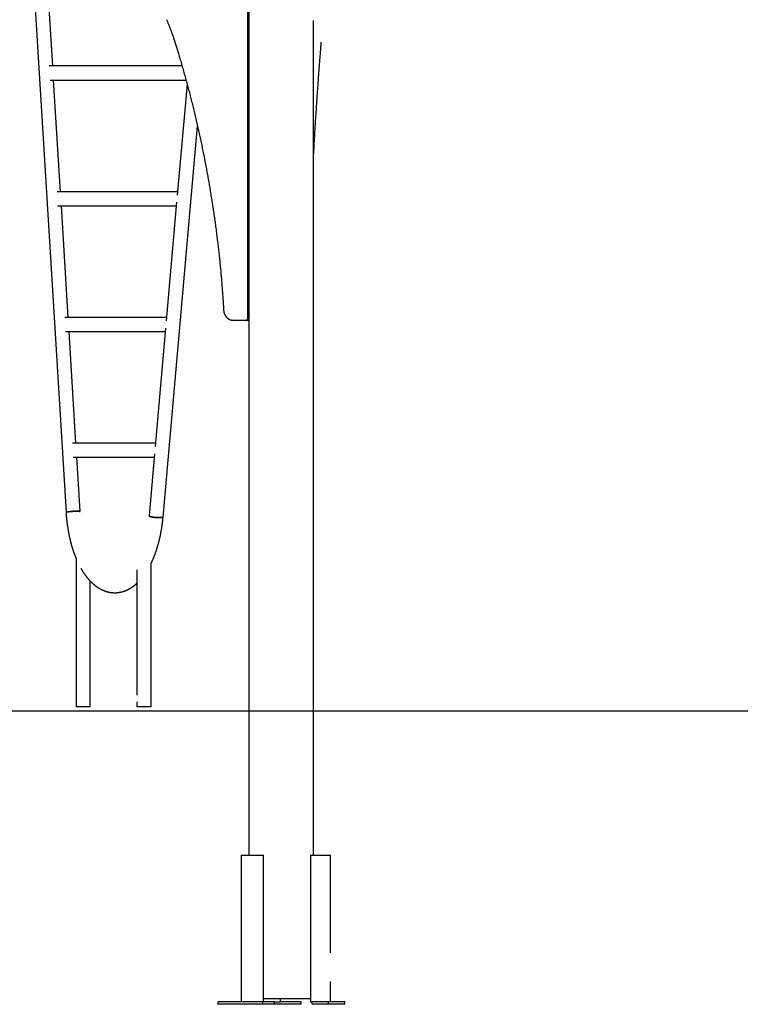
# Model space of a CAD drawing. Extents: x -9231 to 22440, y -10715 to -5548.
# Drawn here: x -8229 to -6510, y -10685 to -8336 of the extents above; entities that cross this region are included whole.
import ezdxf

# ---------------------------------------------------------------- set-up
doc = ezdxf.new("R2010")
doc.units = 0

msp = doc.modelspace()

# ---------------------------------------------------------------- linework, layer by layer
at = {"color": 7, "linetype": 'Continuous'}
for p, q in [((-8201.5, -8154.1), (-8118.1, -9511.9)), ((-8149.8, -8446.3), (-8166.1, -8180)), ((-7682.2, -8248.6), (-7682.2, -10329.4)), ((-7684.7, -8913.4), (-7684.7, -8270.4)), ((-7528.2, -10329.4), (-7528.2, -8337.8)), ((-7841.5, -8446.3), (-8158.2, -8446.3)), ((-8156.1, -8480), (-7832.1, -8480)), ((-8131.3, -8746.3), (-8147.7, -8480)), ((-7829.5, -8489.5), (-7852.9, -8754.7)), ((-7886.8, -9522.7), (-7804.6, -8590.2)), ((-7852.2, -8746.3), (-8139.7, -8746.3)), ((-8137.7, -8780), (-7855.1, -8780)), ((-8112.9, -9046.3), (-8129.3, -8780)), ((-7854.4, -8771.7), (-7879.3, -9054.7)), ((-7685.3, -8913.4), (-7684.8, -8913.4)), ((-7685.3, -8913.4), (-7685.3, -9033.4)), ((-7685.3, -8914.4), (-7683.7, -8914.4)), ((-7684.7, -8913.4), (-7684.8, -8913.4)), ((-7683.7, -8914.4), (-7682.2, -8914.4)), ((-7685.3, -9033.4), (-7684.8, -9033.4)), ((-7684.8, -9033.4), (-7684.7, -9033.4)), ((-7684.7, -9049.4), (-7684.7, -9033.4)), ((-7684.7, -9034.4), (-7683.7, -9034.4)), ((-7684.7, -9034.9), (-7682.2, -9034.9)), ((-7684.7, -9040.4), (-7682.2, -9040.4)), ((-7684.7, -9041.4), (-7682.2, -9041.4)), ((-7683.7, -9034.4), (-7682.2, -9034.4)), ((-7878.6, -9046.3), (-8121.3, -9046.3)), ((-7718, -9053.4), (-7720.7, -9053.2)), ((-7689.7, -9053.4), (-7718, -9053.4)), ((-7689.7, -9053.4), (-7688.7, -9053.4)), ((-7682.2, -9053.4), (-7688.7, -9053.4)), ((-8119.3, -9080), (-7881.6, -9080)), ((-8094.5, -9346.3), (-8110.9, -9080)), ((-7880.8, -9071.7), (-7905.8, -9354.7)), ((-7905.1, -9346.3), (-8102.9, -9346.3)), ((-7907.3, -9371.7), (-7920.3, -9519.7)), ((-8100.8, -9380), (-7908, -9380)), ((-8084.5, -9509.8), (-8092.4, -9380)), ((-8094, -9621.6), (-8094, -9975.7)), ((-7949, -9648.3), (-7949, -9947.7)), ((-7915.3, -9975.7), (-7915.3, -9633.4)), ((-8060.3, -9975.7), (-8060.3, -9675.6)), ((-8060.3, -9975.7), (-8094, -9975.7)), ((-7949, -9963.6), (-7949, -9975.7)), ((-7915.3, -9975.7), (-7949, -9975.7)), ((-7700.4, -10329.4), (-7700.4, -10679.4)), ((-7700.4, -10329.4), (-7699.2, -10329.4)), ((-7699.2, -10329.4), (-7676.6, -10329.4)), ((-7676.6, -10329.4), (-7670.9, -10329.4)), ((-7670.9, -10329.4), (-7648.3, -10329.4)), ((-7648.3, -10329.4), (-7647.1, -10329.4)), ((-7647.1, -10679.4), (-7647.1, -10329.4)), ((-7535.1, -10329.4), (-7535.1, -10679.4)), ((-7535.1, -10329.4), (-7532.1, -10329.4)), ((-7532.1, -10329.4), (-7501.2, -10329.4)), ((-7501.2, -10329.4), (-7496.3, -10329.4)), ((-7496.3, -10329.4), (-7488, -10329.4)), ((-7488, -10329.4), (-7487.9, -10329.4)), ((-7487.9, -10562.5), (-7487.9, -10329.4)), ((-7487.9, -10679.4), (-7487.9, -10631)), ((-7755.1, -10685.4), (-7755.1, -10679.4)), ((-7649, -10679.4), (-7755.1, -10679.4)), ((-7649, -10685.4), (-7755.1, -10685.4)), ((-7649, -10685.4), (-7649, -10679.4)), ((-7620.7, -10679.4), (-7649, -10679.4)), ((-7620.7, -10685.4), (-7649, -10685.4)), ((-7647.1, -10671.4), (-7535.1, -10671.4)), ((-7620.7, -10679.4), (-7609.6, -10679.4)), ((-7620.7, -10685.4), (-7620.7, -10679.4)), ((-7557.8, -10685.4), (-7620.7, -10685.4)), ((-7609.6, -10679.4), (-7606.7, -10679.4)), ((-7606.7, -10679.4), (-7606.7, -10671.4)), ((-7557.8, -10679.4), (-7606.7, -10679.4)), ((-7557.8, -10685.4), (-7557.8, -10679.4)), ((-7535.1, -10679.4), (-7532.1, -10679.4)), ((-7532.1, -10679.4), (-7530.9, -10679.4)), ((-7530.9, -10685.4), (-7530.9, -10679.4)), ((-7492.3, -10679.4), (-7530.9, -10679.4)), ((-7492.3, -10685.4), (-7530.9, -10685.4)), ((-7492.3, -10685.4), (-7492.3, -10679.4)), ((-7453.4, -10679.4), (-7492.3, -10679.4)), ((-7453.4, -10685.4), (-7492.3, -10685.4)), ((-7453.4, -10685.4), (-7453.4, -10679.4))]:
    msp.add_line(p, q, dxfattribs=at)
msp.add_line((-9148.3, -9985.4), (22283.7, -9985.4))
for points in [[(-7878.8, -8335.4), (-7878.2, -8336.8), (-7877.6, -8338.2), (-7877, -8339.6), (-7876.4, -8341), (-7875.8, -8342.4), (-7875.2, -8343.8), (-7874.6, -8345.2), (-7874, -8346.6), (-7873.4, -8348), (-7872.8, -8349.4), (-7872.3, -8350.9), (-7871.7, -8352.3), (-7871.1, -8353.7), (-7870.6, -8355.1), (-7870, -8356.5), (-7869.5, -8357.9), (-7868.9, -8359.4), (-7868.4, -8360.8), (-7867.8, -8362.2), (-7867.3, -8363.6), (-7866.8, -8365), (-7866.3, -8366.4), (-7865.8, -8367.8), (-7865.3, -8369.2), (-7864.8, -8370.5), (-7864.3, -8371.9), (-7863.8, -8373.2), (-7863.4, -8374.5), (-7862.9, -8375.8), (-7862.5, -8377.1), (-7862, -8378.4), (-7861.6, -8379.7), (-7861.2, -8380.9), (-7860.8, -8382.1), (-7860.4, -8383.3), (-7860, -8384.6), (-7859.6, -8385.8), (-7859.3, -8386.9), (-7858.9, -8388.1), (-7858.5, -8389.3)], [(-7858.5, -8389.3), (-7857.8, -8391.7), (-7857.1, -8394), (-7856.3, -8396.4), (-7855.6, -8398.8), (-7854.9, -8401.2), (-7854.1, -8403.6), (-7853.3, -8406.2), (-7852.6, -8408.7), (-7851.8, -8411.4), (-7850.9, -8414.1), (-7850.1, -8416.9), (-7849.3, -8419.7), (-7848.4, -8422.6), (-7847.5, -8425.6), (-7846.6, -8428.7), (-7845.7, -8431.8), (-7844.8, -8435), (-7843.8, -8438.2), (-7842.9, -8441.5), (-7841.9, -8444.9), (-7840.9, -8448.3), (-7840, -8451.7), (-7839, -8455.1), (-7838, -8458.5), (-7837.1, -8462), (-7836.1, -8465.4), (-7835.1, -8468.9), (-7834.2, -8472.3), (-7833.2, -8475.7), (-7832.3, -8479.2), (-7831.4, -8482.6), (-7830.4, -8486.1), (-7829.5, -8489.5), (-7828.6, -8493), (-7827.7, -8496.4), (-7826.7, -8499.9), (-7825.8, -8503.4), (-7824.9, -8506.8), (-7824, -8510.3), (-7823.1, -8513.7), (-7822.2, -8517.2), (-7821.3, -8520.7), (-7820.5, -8524.1), (-7819.6, -8527.6), (-7818.7, -8531), (-7817.8, -8534.5), (-7817, -8538), (-7816.1, -8541.5), (-7815.3, -8544.9), (-7814.4, -8548.4), (-7813.6, -8551.9), (-7812.7, -8555.3), (-7811.9, -8558.8), (-7811.1, -8562.3), (-7810.2, -8565.8), (-7809.4, -8569.3), (-7808.6, -8572.7), (-7807.8, -8576.2), (-7807, -8579.7), (-7806.2, -8583.2), (-7805.4, -8586.7), (-7804.6, -8590.2), (-7803.8, -8593.6), (-7803, -8597.1), (-7802.2, -8600.6), (-7801.4, -8604.1), (-7800.7, -8607.6), (-7799.9, -8611.1), (-7799.1, -8614.6), (-7798.4, -8618.1), (-7797.6, -8621.6), (-7796.9, -8625.1), (-7796.1, -8628.6), (-7795.4, -8632.1), (-7794.6, -8635.6), (-7793.9, -8639.1), (-7793.2, -8642.6), (-7792.5, -8646.1), (-7791.8, -8649.6), (-7791, -8653.1), (-7790.3, -8656.6), (-7789.6, -8660.1), (-7788.9, -8663.6), (-7788.2, -8667.1), (-7787.6, -8670.6), (-7786.9, -8674.2), (-7786.2, -8677.7), (-7785.5, -8681.2), (-7784.9, -8684.7), (-7784.2, -8688.2), (-7783.5, -8691.7), (-7782.9, -8695.2), (-7782.2, -8698.8), (-7781.6, -8702.3), (-7780.9, -8705.8), (-7780.3, -8709.3), (-7779.7, -8712.8), (-7779, -8716.4), (-7778.4, -8719.9), (-7777.8, -8723.4), (-7777.2, -8726.9), (-7776.6, -8730.5), (-7776, -8734), (-7775.4, -8737.5), (-7774.8, -8741.1), (-7774.2, -8744.6), (-7773.6, -8748.1), (-7773, -8751.6), (-7772.5, -8755.2), (-7771.9, -8758.7), (-7771.3, -8762.2), (-7770.8, -8765.8), (-7770.2, -8769.3), (-7769.6, -8772.8), (-7769.1, -8776.4), (-7768.6, -8779.9), (-7768, -8783.5), (-7767.5, -8787), (-7767, -8790.5), (-7766.4, -8794.1), (-7765.9, -8797.6), (-7765.4, -8801.2), (-7764.9, -8804.7), (-7764.4, -8808.3), (-7763.9, -8811.8), (-7763.4, -8815.3), (-7762.9, -8818.9), (-7762.4, -8822.4), (-7761.9, -8826), (-7761.5, -8829.5), (-7761, -8833.1), (-7760.5, -8836.6), (-7760.1, -8840.2), (-7759.6, -8843.7), (-7759.1, -8847.3), (-7758.7, -8850.8), (-7758.3, -8854.4), (-7757.8, -8857.9), (-7757.4, -8861.5), (-7757, -8865), (-7756.5, -8868.6), (-7756.1, -8872.2), (-7755.7, -8875.7), (-7755.3, -8879.3), (-7754.9, -8882.8), (-7754.5, -8886.4), (-7754.1, -8889.9), (-7753.7, -8893.5), (-7753.3, -8897.1), (-7752.9, -8900.6), (-7752.5, -8904.2), (-7752.2, -8907.7), (-7751.8, -8911.3), (-7751.4, -8914.9), (-7751.1, -8918.4), (-7750.7, -8922), (-7750.4, -8925.6), (-7750, -8929.1), (-7749.7, -8932.7), (-7749.4, -8936.3), (-7749, -8939.8), (-7748.7, -8943.4), (-7748.4, -8947), (-7748.1, -8950.5), (-7747.8, -8954.1), (-7747.5, -8957.7), (-7747.2, -8961.2), (-7746.9, -8964.8), (-7746.6, -8968.4), (-7746.3, -8971.9), (-7746, -8975.4), (-7745.7, -8978.9), (-7745.5, -8982.4), (-7745.2, -8985.7), (-7745, -8989), (-7744.7, -8992.2), (-7744.5, -8995.3), (-7744.3, -8998.3), (-7744.1, -9001.2), (-7743.9, -9003.9), (-7743.7, -9006.6), (-7743.6, -9009.1), (-7743.4, -9011.6), (-7743.3, -9013.9), (-7743.1, -9016.1), (-7743, -9018.3), (-7742.9, -9020.3), (-7742.7, -9022.3), (-7742.6, -9024.2), (-7742.5, -9026.1), (-7742.4, -9028), (-7742.3, -9029.9)], [(-7528.2, -8668.6), (-7528, -8665.5), (-7527.8, -8662.5), (-7527.7, -8659.4), (-7527.5, -8656.3), (-7527.4, -8653.2), (-7527.2, -8650), (-7527, -8646.9), (-7526.8, -8643.7), (-7526.7, -8640.5), (-7526.5, -8637.3), (-7526.3, -8634.1), (-7526.1, -8630.8), (-7525.9, -8627.5), (-7525.7, -8624.2), (-7525.6, -8620.8), (-7525.4, -8617.5), (-7525.2, -8614.1), (-7525, -8610.6), (-7524.8, -8607.2), (-7524.6, -8603.7), (-7524.3, -8600.3), (-7524.1, -8596.8), (-7523.9, -8593.3), (-7523.7, -8589.8), (-7523.5, -8586.3), (-7523.3, -8582.8), (-7523.1, -8579.4), (-7522.9, -8575.9), (-7522.6, -8572.4), (-7522.4, -8568.9), (-7522.2, -8565.4), (-7522, -8561.9), (-7521.8, -8558.5), (-7521.5, -8555), (-7521.3, -8551.5), (-7521.1, -8548), (-7520.9, -8544.6), (-7520.6, -8541.1), (-7520.4, -8537.6), (-7520.2, -8534.2), (-7519.9, -8530.7), (-7519.7, -8527.2), (-7519.5, -8523.7), (-7519.2, -8520.3), (-7519, -8516.8), (-7518.7, -8513.4), (-7518.5, -8509.9), (-7518.3, -8506.4), (-7518, -8503), (-7517.8, -8499.5), (-7517.5, -8496.1), (-7517.3, -8492.6), (-7517, -8489.2), (-7516.8, -8485.7), (-7516.5, -8482.3), (-7516.3, -8478.8), (-7516, -8475.4), (-7515.8, -8471.9), (-7515.5, -8468.5), (-7515.3, -8465), (-7515, -8461.6), (-7514.8, -8458.1), (-7514.5, -8454.7), (-7514.2, -8451.3), (-7514, -8447.8), (-7513.7, -8444.4), (-7513.4, -8441), (-7513.2, -8437.7), (-7512.9, -8434.4), (-7512.7, -8431.1), (-7512.4, -8428), (-7512.2, -8424.9), (-7512, -8421.9), (-7511.7, -8419), (-7511.5, -8416.3), (-7511.3, -8413.6), (-7511.1, -8411), (-7510.9, -8408.6), (-7510.7, -8406.2), (-7510.5, -8404), (-7510.3, -8401.8), (-7510.2, -8399.7), (-7510, -8397.7), (-7509.8, -8395.8), (-7509.7, -8393.9), (-7509.5, -8392.1), (-7509.4, -8390.3), (-7509.2, -8388.5)], [(-7682.2, -8867.7), (-7683, -8866.8), (-7684.7, -8865.5)], [(-7684.7, -8893.2), (-7683.7, -8892.5), (-7682.2, -8891.1)], [(-7742.3, -9029.9), (-7742.3, -9030.1), (-7742.2, -9030.4), (-7742.2, -9030.6), (-7742.2, -9030.9), (-7742.2, -9031.1), (-7742.2, -9031.4), (-7742.1, -9031.6), (-7742.1, -9031.9), (-7742, -9032.2), (-7742, -9032.5), (-7742, -9032.8), (-7741.9, -9033.1), (-7741.8, -9033.4), (-7741.8, -9033.7), (-7741.7, -9034), (-7741.6, -9034.3), (-7741.6, -9034.6), (-7741.5, -9034.9), (-7741.4, -9035.3), (-7741.3, -9035.6), (-7741.2, -9035.9), (-7741.1, -9036.3), (-7741, -9036.6), (-7740.9, -9036.9), (-7740.7, -9037.2), (-7740.6, -9037.6), (-7740.5, -9037.9), (-7740.4, -9038.2), (-7740.2, -9038.6), (-7740.1, -9038.9), (-7739.9, -9039.2), (-7739.8, -9039.5), (-7739.6, -9039.8), (-7739.5, -9040.1), (-7739.3, -9040.4), (-7739.1, -9040.8), (-7739, -9041.1), (-7738.8, -9041.4), (-7738.6, -9041.7), (-7738.4, -9042), (-7738.2, -9042.2), (-7738.1, -9042.5), (-7737.9, -9042.8), (-7737.7, -9043.1), (-7737.5, -9043.4), (-7737.2, -9043.7), (-7737, -9044), (-7736.8, -9044.2), (-7736.6, -9044.5), (-7736.4, -9044.8), (-7736.1, -9045), (-7735.9, -9045.3), (-7735.7, -9045.6), (-7735.4, -9045.8), (-7735.2, -9046.1), (-7735, -9046.3), (-7734.7, -9046.5), (-7734.5, -9046.8), (-7734.2, -9047), (-7734, -9047.3), (-7733.7, -9047.5), (-7733.4, -9047.7), (-7733.2, -9047.9), (-7732.9, -9048.1), (-7732.6, -9048.4), (-7732.3, -9048.6), (-7732.1, -9048.8), (-7731.8, -9049), (-7731.5, -9049.2), (-7731.2, -9049.4), (-7730.9, -9049.6), (-7730.6, -9049.7), (-7730.3, -9049.9), (-7730, -9050.1), (-7729.8, -9050.3), (-7729.4, -9050.4), (-7729.1, -9050.6), (-7728.8, -9050.8), (-7728.5, -9050.9), (-7728.2, -9051.1), (-7727.9, -9051.2), (-7727.6, -9051.3), (-7727.3, -9051.5), (-7727, -9051.6), (-7726.7, -9051.7), (-7726.3, -9051.9), (-7726, -9052), (-7725.7, -9052.1), (-7725.4, -9052.2), (-7725.1, -9052.3), (-7724.8, -9052.4), (-7724.4, -9052.5), (-7724.1, -9052.6), (-7723.8, -9052.7), (-7723.5, -9052.7), (-7723.2, -9052.8), (-7722.9, -9052.9), (-7722.6, -9052.9), (-7722.3, -9053), (-7722, -9053), (-7721.7, -9053.1), (-7721.4, -9053.1), (-7721.1, -9053.1), (-7720.8, -9053.2)], [(-8084.5, -9509.8), (-8084.6, -9509.6), (-8085, -9509.4), (-8085.8, -9509.2), (-8086.9, -9509), (-8088.3, -9508.9), (-8090, -9508.8), (-8091.9, -9508.8), (-8094, -9508.8), (-8096.3, -9508.8), (-8098.7, -9508.9), (-8101.1, -9509), (-8103.6, -9509.2), (-8106, -9509.4), (-8108.3, -9509.6), (-8110.5, -9509.9), (-8112.4, -9510.2), (-8114.1, -9510.5), (-8115.6, -9510.8), (-8116.7, -9511.1), (-8117.5, -9511.4), (-8118, -9511.6), (-8118.1, -9511.9)], [(-8118.1, -9511.9), (-8118.1, -9511.8), (-8117.8, -9511.5), (-8117.2, -9511.2), (-8116.2, -9510.9), (-8114.9, -9510.6), (-8113.3, -9510.3), (-8111.5, -9510), (-8109.4, -9509.8), (-8107.2, -9509.5), (-8104.8, -9509.3), (-8102.4, -9509.1), (-8099.9, -9509), (-8097.5, -9508.9), (-8095.1, -9508.8), (-8092.9, -9508.8)], [(-8118.1, -9511.9), (-8118.1, -9512.6), (-8118, -9513.3), (-8118, -9514), (-8117.9, -9514.7), (-8117.9, -9515.4), (-8117.8, -9516.2), (-8117.8, -9516.9), (-8117.7, -9517.7), (-8117.7, -9518.5), (-8117.6, -9519.3), (-8117.5, -9520.1), (-8117.5, -9521), (-8117.4, -9521.8), (-8117.3, -9522.7), (-8117.2, -9523.6), (-8117.1, -9524.5), (-8117, -9525.5), (-8117, -9526.4), (-8116.9, -9527.4), (-8116.8, -9528.4), (-8116.7, -9529.4), (-8116.5, -9530.4), (-8116.4, -9531.4), (-8116.3, -9532.4), (-8116.2, -9533.4), (-8116.1, -9534.4), (-8116, -9535.4), (-8115.9, -9536.4), (-8115.7, -9537.4), (-8115.6, -9538.4), (-8115.5, -9539.4), (-8115.3, -9540.4), (-8115.2, -9541.4), (-8115.1, -9542.4), (-8114.9, -9543.4), (-8114.8, -9544.4), (-8114.6, -9545.4), (-8114.5, -9546.4), (-8114.3, -9547.4), (-8114.2, -9548.4), (-8114, -9549.4), (-8113.9, -9550.4), (-8113.7, -9551.4), (-8113.6, -9552.3), (-8113.4, -9553.3), (-8113.2, -9554.3), (-8113.1, -9555.3), (-8112.9, -9556.3), (-8112.7, -9557.2), (-8112.5, -9558.2), (-8112.3, -9559.2), (-8112.2, -9560.2), (-8112, -9561.1), (-8111.8, -9562.1), (-8111.6, -9563.1), (-8111.4, -9564), (-8111.2, -9565), (-8111, -9566), (-8110.8, -9566.9), (-8110.6, -9567.9), (-8110.4, -9568.8), (-8110.2, -9569.8), (-8110, -9570.7), (-8109.8, -9571.7), (-8109.6, -9572.6), (-8109.4, -9573.6), (-8109.1, -9574.5), (-8108.9, -9575.5), (-8108.7, -9576.4), (-8108.5, -9577.4), (-8108.2, -9578.3), (-8108, -9579.2), (-8107.8, -9580.2), (-8107.6, -9581.1), (-8107.3, -9582), (-8107.1, -9583), (-8106.8, -9583.9), (-8106.6, -9584.8), (-8106.3, -9585.7), (-8106.1, -9586.6), (-8105.8, -9587.6), (-8105.6, -9588.5), (-8105.3, -9589.4), (-8105.1, -9590.3), (-8104.8, -9591.2), (-8104.5, -9592.1), (-8104.3, -9593), (-8104, -9593.9), (-8103.7, -9594.8), (-8103.5, -9595.7), (-8103.2, -9596.6), (-8102.9, -9597.5), (-8102.6, -9598.4), (-8102.4, -9599.3), (-8102.1, -9600.2), (-8101.8, -9601.1), (-8101.5, -9601.9), (-8101.2, -9602.8), (-8100.9, -9603.7), (-8100.6, -9604.6), (-8100.3, -9605.4), (-8100, -9606.3), (-8099.7, -9607.2), (-8099.4, -9608), (-8099.1, -9608.9), (-8098.8, -9609.7), (-8098.5, -9610.6), (-8098.2, -9611.4), (-8097.9, -9612.2), (-8097.6, -9613), (-8097.3, -9613.8), (-8097, -9614.5), (-8096.8, -9615.2), (-8096.5, -9615.8), (-8096.3, -9616.5), (-8096, -9617.1), (-8095.8, -9617.6), (-8095.6, -9618.2), (-8095.4, -9618.7), (-8095.2, -9619.1), (-8095, -9619.5), (-8094.9, -9619.9), (-8094.7, -9620.3), (-8094.6, -9620.7), (-8094.4, -9621), (-8094.3, -9621.3), (-8094.1, -9621.6), (-8094, -9621.9)], [(-8092.9, -9508.8), (-8090.9, -9508.8), (-8089.1, -9508.9), (-8087.5, -9509), (-8086.3, -9509.1), (-8085.3, -9509.3), (-8084.7, -9509.5), (-8084.5, -9509.8), (-8084.5, -9509.8)], [(-7920.3, -9519.7), (-7920.3, -9519.9), (-7920.1, -9520.2), (-7919.4, -9520.7), (-7918.4, -9521.1), (-7917.2, -9521.5), (-7915.6, -9521.9), (-7913.7, -9522.3), (-7911.7, -9522.7), (-7909.5, -9523.1), (-7907.1, -9523.4), (-7904.7, -9523.6), (-7902.2, -9523.8), (-7899.8, -9524), (-7897.5, -9524.1), (-7895.3, -9524.1)], [(-7886.8, -9522.7), (-7886.9, -9522.9), (-7887.3, -9523.2), (-7888.1, -9523.5), (-7889.2, -9523.7), (-7890.6, -9523.9), (-7892.3, -9524), (-7894.2, -9524.1), (-7896.4, -9524.1), (-7898.6, -9524), (-7901, -9523.9), (-7903.5, -9523.7), (-7905.9, -9523.5), (-7908.3, -9523.2), (-7910.6, -9522.9), (-7912.7, -9522.5), (-7914.7, -9522.1), (-7916.4, -9521.7), (-7917.8, -9521.3), (-7919, -9520.9), (-7919.8, -9520.4), (-7920.2, -9520), (-7920.3, -9519.7)], [(-7915.7, -9634.1), (-7915.4, -9633.5), (-7915.1, -9632.9), (-7914.8, -9632.3), (-7914.5, -9631.7), (-7914.1, -9631.1), (-7913.8, -9630.4), (-7913.5, -9629.8), (-7913.2, -9629.1), (-7912.9, -9628.4), (-7912.6, -9627.7), (-7912.3, -9627), (-7912, -9626.3), (-7911.6, -9625.6), (-7911.3, -9624.9), (-7911, -9624.1), (-7910.7, -9623.4), (-7910.3, -9622.6), (-7910, -9621.8), (-7909.7, -9621), (-7909.3, -9620.2), (-7909, -9619.4), (-7908.7, -9618.6), (-7908.3, -9617.7), (-7908, -9616.9), (-7907.7, -9616.1), (-7907.3, -9615.2), (-7907, -9614.4), (-7906.7, -9613.5), (-7906.4, -9612.7), (-7906.1, -9611.8), (-7905.7, -9611), (-7905.4, -9610.1), (-7905.1, -9609.3), (-7904.8, -9608.4), (-7904.5, -9607.6), (-7904.2, -9606.7), (-7903.9, -9605.8), (-7903.6, -9605), (-7903.3, -9604.1), (-7903, -9603.2), (-7902.7, -9602.3), (-7902.4, -9601.5), (-7902.1, -9600.6), (-7901.9, -9599.7), (-7901.6, -9598.8), (-7901.3, -9597.9), (-7901, -9597), (-7900.7, -9596.1), (-7900.5, -9595.2), (-7900.2, -9594.3), (-7899.9, -9593.4), (-7899.7, -9592.5), (-7899.4, -9591.6), (-7899.1, -9590.7), (-7898.9, -9589.8), (-7898.6, -9588.9), (-7898.4, -9588), (-7898.1, -9587.1), (-7897.9, -9586.1), (-7897.6, -9585.2), (-7897.4, -9584.3), (-7897.1, -9583.4), (-7896.9, -9582.4), (-7896.6, -9581.5), (-7896.4, -9580.6), (-7896.2, -9579.6), (-7895.9, -9578.7), (-7895.7, -9577.8), (-7895.5, -9576.8), (-7895.3, -9575.9), (-7895, -9574.9), (-7894.8, -9574), (-7894.6, -9573), (-7894.4, -9572.1), (-7894.2, -9571.1), (-7894, -9570.2), (-7893.8, -9569.2), (-7893.5, -9568.3), (-7893.3, -9567.3), (-7893.1, -9566.4), (-7892.9, -9565.4), (-7892.7, -9564.4), (-7892.6, -9563.5), (-7892.4, -9562.5), (-7892.2, -9561.5), (-7892, -9560.6), (-7891.8, -9559.6), (-7891.6, -9558.6), (-7891.5, -9557.6), (-7891.3, -9556.7), (-7891.1, -9555.7), (-7890.9, -9554.7), (-7890.8, -9553.7), (-7890.6, -9552.7), (-7890.4, -9551.8), (-7890.3, -9550.8), (-7890.1, -9549.8), (-7890, -9548.8), (-7889.8, -9547.8), (-7889.7, -9546.8), (-7889.5, -9545.8), (-7889.4, -9544.8), (-7889.2, -9543.8), (-7889.1, -9542.8), (-7888.9, -9541.9), (-7888.8, -9540.9), (-7888.7, -9539.9), (-7888.5, -9538.9), (-7888.4, -9537.9), (-7888.3, -9536.9), (-7888.2, -9536), (-7888.1, -9535.1), (-7888, -9534.1), (-7887.8, -9533.3), (-7887.7, -9532.4), (-7887.7, -9531.5), (-7887.6, -9530.7), (-7887.5, -9529.9), (-7887.4, -9529.1), (-7887.3, -9528.3), (-7887.2, -9527.6), (-7887.2, -9526.8), (-7887.1, -9526.1), (-7887, -9525.4), (-7887, -9524.7), (-7886.9, -9524), (-7886.8, -9523.3), (-7886.8, -9522.7)], [(-7895.3, -9524.1), (-7893.2, -9524.1), (-7891.4, -9524), (-7889.9, -9523.8), (-7888.6, -9523.6), (-7887.6, -9523.4), (-7887, -9523.1), (-7886.8, -9522.7), (-7886.8, -9522.7)], [(-8082.6, -9645.2), (-8082.4, -9645.5), (-8082.2, -9645.8), (-8082.1, -9646.2), (-8081.9, -9646.5), (-8081.7, -9646.8), (-8081.5, -9647.2), (-8081.3, -9647.5), (-8081, -9647.9), (-8080.8, -9648.3), (-8080.5, -9648.8), (-8080.3, -9649.2), (-8080, -9649.7), (-8079.6, -9650.2), (-8079.3, -9650.7), (-8079, -9651.3), (-8078.6, -9651.9), (-8078.2, -9652.5), (-8077.8, -9653.1), (-8077.4, -9653.7), (-8077, -9654.3), (-8076.6, -9655), (-8076.2, -9655.6), (-8075.7, -9656.3), (-8075.3, -9657), (-8074.8, -9657.6), (-8074.4, -9658.3), (-8073.9, -9658.9), (-8073.5, -9659.5), (-8073, -9660.2), (-8072.6, -9660.8), (-8072.1, -9661.5), (-8071.7, -9662.1), (-8071.2, -9662.7), (-8070.7, -9663.3), (-8070.3, -9663.9), (-8069.8, -9664.5), (-8069.3, -9665.1), (-8068.9, -9665.7), (-8068.4, -9666.3), (-8067.9, -9666.9), (-8067.4, -9667.5), (-8067, -9668.1), (-8066.5, -9668.7), (-8066, -9669.3), (-8065.5, -9669.8), (-8065, -9670.4), (-8064.5, -9671), (-8064, -9671.5), (-8063.6, -9672.1), (-8063.1, -9672.6), (-8062.6, -9673.2), (-8062.1, -9673.7), (-8061.6, -9674.3), (-8061.1, -9674.8), (-8060.6, -9675.3), (-8060.1, -9675.8), (-8059.6, -9676.4), (-8059.1, -9676.9), (-8058.5, -9677.4), (-8058, -9677.9), (-8057.5, -9678.4), (-8057, -9678.9), (-8056.5, -9679.4), (-8056, -9679.9), (-8055.5, -9680.4), (-8054.9, -9680.8), (-8054.4, -9681.3), (-8053.9, -9681.8), (-8053.4, -9682.2), (-8052.8, -9682.7), (-8052.3, -9683.2), (-8051.8, -9683.6), (-8051.3, -9684), (-8050.7, -9684.5), (-8050.2, -9684.9), (-8049.7, -9685.4), (-8049.1, -9685.8), (-8048.6, -9686.2), (-8048, -9686.6), (-8047.5, -9687), (-8047, -9687.4), (-8046.4, -9687.8), (-8045.9, -9688.2), (-8045.3, -9688.6), (-8044.8, -9689), (-8044.2, -9689.4), (-8043.7, -9689.8), (-8043.1, -9690.1), (-8042.6, -9690.5), (-8042, -9690.9), (-8041.5, -9691.2), (-8040.9, -9691.6), (-8040.4, -9691.9), (-8039.8, -9692.2), (-8039.3, -9692.6), (-8038.7, -9692.9), (-8038.2, -9693.2), (-8037.6, -9693.5), (-8037, -9693.9), (-8036.5, -9694.2), (-8035.9, -9694.5), (-8035.4, -9694.8), (-8034.8, -9695.1), (-8034.2, -9695.4), (-8033.7, -9695.6), (-8033.1, -9695.9), (-8032.5, -9696.2), (-8032, -9696.5), (-8031.4, -9696.7), (-8030.8, -9697), (-8030.3, -9697.2), (-8029.7, -9697.5), (-8029.1, -9697.7), (-8028.6, -9698), (-8028, -9698.2), (-8027.4, -9698.4), (-8026.9, -9698.6), (-8026.3, -9698.9), (-8025.7, -9699.1), (-8025.1, -9699.3), (-8024.6, -9699.5), (-8024, -9699.7), (-8023.4, -9699.9), (-8022.8, -9700), (-8022.3, -9700.2), (-8021.7, -9700.4), (-8021.1, -9700.6), (-8020.5, -9700.7), (-8020, -9700.9), (-8019.4, -9701), (-8018.8, -9701.2), (-8018.2, -9701.3), (-8017.7, -9701.5), (-8017.1, -9701.6), (-8016.5, -9701.7), (-8015.9, -9701.9), (-8015.4, -9702), (-8014.8, -9702.1), (-8014.2, -9702.2), (-8013.6, -9702.3), (-8013.1, -9702.4), (-8012.5, -9702.5), (-8011.9, -9702.6), (-8011.3, -9702.7), (-8010.7, -9702.7), (-8010.2, -9702.8), (-8009.6, -9702.9), (-8009, -9702.9), (-8008.4, -9703), (-8007.9, -9703.1), (-8007.3, -9703.1), (-8006.7, -9703.1), (-8006.1, -9703.2), (-8005.6, -9703.2), (-8005, -9703.2), (-8004.4, -9703.3), (-8003.8, -9703.3), (-8003.2, -9703.3), (-8002.7, -9703.3), (-8002.1, -9703.3), (-8001.5, -9703.3), (-8000.9, -9703.3), (-8000.4, -9703.3), (-7999.8, -9703.3), (-7999.2, -9703.2), (-7998.6, -9703.2), (-7998.1, -9703.2), (-7997.5, -9703.2), (-7996.9, -9703.1), (-7996.3, -9703.1), (-7995.8, -9703), (-7995.2, -9703), (-7994.6, -9702.9), (-7994.1, -9702.8), (-7993.5, -9702.8), (-7992.9, -9702.7), (-7992.3, -9702.6), (-7991.8, -9702.5), (-7991.2, -9702.4), (-7990.6, -9702.3), (-7990.1, -9702.2), (-7989.5, -9702.1), (-7988.9, -9702), (-7988.4, -9701.9), (-7987.8, -9701.8), (-7987.2, -9701.7), (-7986.7, -9701.5), (-7986.1, -9701.4), (-7985.5, -9701.3), (-7985, -9701.1), (-7984.4, -9701), (-7983.8, -9700.8), (-7983.3, -9700.6), (-7982.7, -9700.5), (-7982.1, -9700.3), (-7981.6, -9700.1), (-7981, -9700), (-7980.4, -9699.8), (-7979.9, -9699.6), (-7979.3, -9699.4), (-7978.8, -9699.2), (-7978.2, -9699), (-7977.6, -9698.8), (-7977.1, -9698.6), (-7976.5, -9698.4), (-7976, -9698.1), (-7975.4, -9697.9), (-7974.9, -9697.7), (-7974.3, -9697.4), (-7973.8, -9697.2), (-7973.2, -9697), (-7972.6, -9696.7), (-7972.1, -9696.4), (-7971.5, -9696.2), (-7971, -9695.9), (-7970.4, -9695.7), (-7969.9, -9695.4), (-7969.3, -9695.1), (-7968.8, -9694.8), (-7968.2, -9694.5), (-7967.7, -9694.2), (-7967.1, -9693.9), (-7966.6, -9693.6), (-7966.1, -9693.3), (-7965.5, -9693), (-7965, -9692.7), (-7964.4, -9692.3), (-7963.9, -9692), (-7963.3, -9691.7), (-7962.8, -9691.3), (-7962.3, -9691), (-7961.7, -9690.7), (-7961.2, -9690.3), (-7960.7, -9689.9), (-7960.1, -9689.6), (-7959.6, -9689.2), (-7959.1, -9688.8), (-7958.5, -9688.5), (-7958, -9688.1), (-7957.5, -9687.7), (-7956.9, -9687.3), (-7956.4, -9686.9), (-7955.9, -9686.5), (-7955.4, -9686.1), (-7954.9, -9685.7), (-7954.4, -9685.3), (-7953.9, -9685), (-7953.5, -9684.6), (-7953.1, -9684.2), (-7952.6, -9683.9), (-7952.3, -9683.6), (-7951.9, -9683.3), (-7951.6, -9683), (-7951.2, -9682.7), (-7950.9, -9682.5), (-7950.7, -9682.2), (-7950.4, -9682), (-7950.2, -9681.8), (-7950, -9681.6), (-7949.8, -9681.4), (-7949.6, -9681.2), (-7949.4, -9681.1), (-7949.2, -9680.9), (-7949, -9680.7)]]:
    msp.add_lwpolyline(points, dxfattribs=at)
msp.add_arc((-7688.7, -9049.4), 4, 270, 0, dxfattribs=at)

doc.saveas('drawing.dxf')
